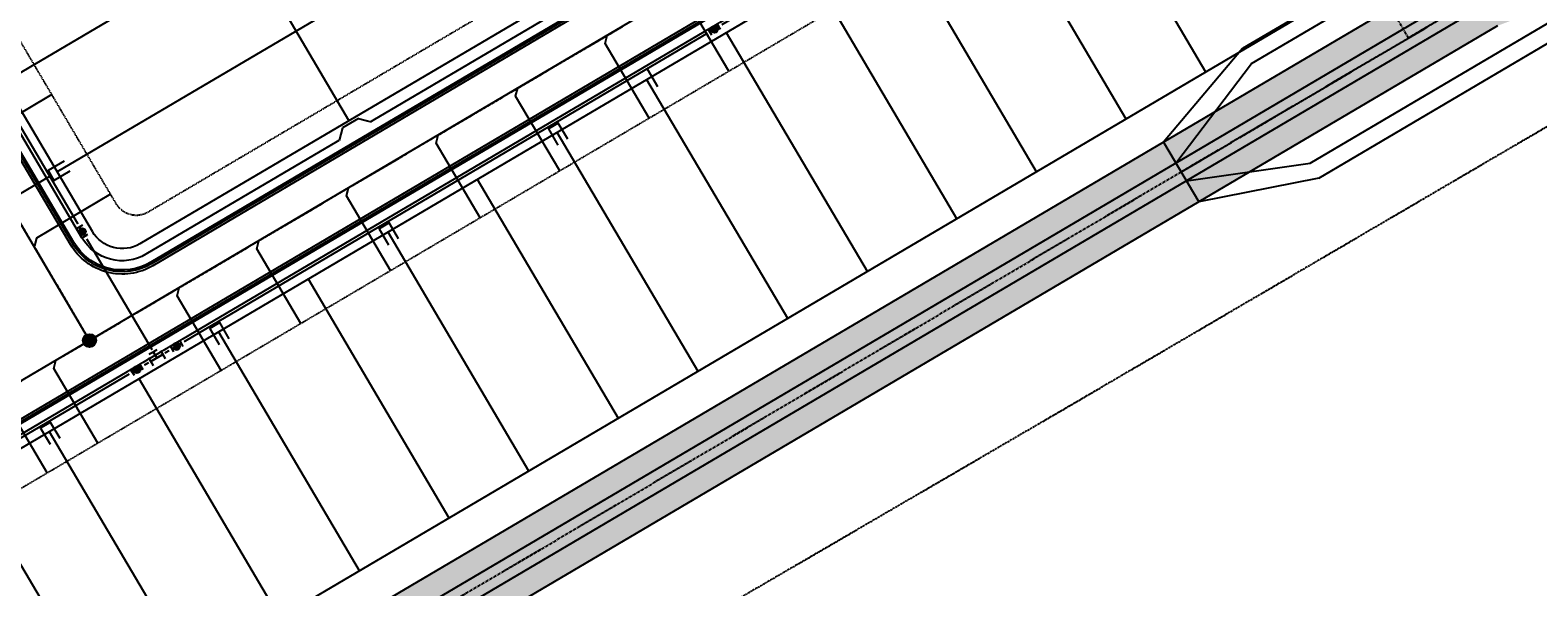
# Model space of a CAD drawing. Extents: x 2234379 to 2238905, y 13748010 to 13750797.
# Drawn here: x 2237276 to 2237928, y 13749574 to 13749815 of the extents above; entities that cross this region are included whole.
import ezdxf

# ---------------------------------------------------------------- set-up
doc = ezdxf.new("R2010")
doc.units = 0
doc.header["$MEASUREMENT"] = 0
for name, pattern in [('CENTER', [2, 1.25, -0.25, 0.25, -0.25]), ('HIDDEN2', [0.1875, 0.125, -0.0625]), ('PHANTOM2', [1.25, 0.625, -0.125, 0.125, -0.125, 0.125, -0.125])]:
    doc.linetypes.add(name, pattern=pattern)
doc.layers.get('0').update_dxf_attribs({"color": 6})
for name, color, linetype in [('C-U01-DRN-CL', 1, 'CENTER'), ('C-U01-DRN-CL-FRZ', 1, 'CENTER'), ('C-U01-DRN-EARTH', 7, 'Continuous'), ('C-U01-DRN-EARTH-FRZ', 7, 'Continuous'), ('C-U01-DRN-EARTH-HATCH', 244, 'Continuous'), ('C-U03-8-WAT', 4, 'Water'), ('C-U03-BNDY', 4, 'PHANTOM2'), ('C-U03-DRN-CL', 1, 'CENTER'), ('C-U03-DRN-EARTH-HATCH', 244, 'Continuous'), ('C-U03-DRN-EARTH-MA', 7, 'Continuous'), ('C-U03-ESMT-EGTCA', 1, 'HIDDEN2'), ('C-U03-LOT', 7, 'Continuous'), ('C-U03-SEWR', 3, 'SSWUGn'), ('C-U03-SEWR-LAT', 2, 'Continuous'), ('C-U03-SEWR-MH', 2, 'Continuous'), ('C-U03-STR-BOC', 1, 'Continuous'), ('C-U03-STR-CL', 1, 'CENTER'), ('C-U03-STR-EOP', 7, 'Continuous'), ('C-U03-STR-GUTTER', 8, 'Continuous'), ('C-U03-STR-ROW', 3, 'Continuous'), ('C-U03-STR-SDWK', 7, 'Continuous'), ('C-U03-WAT-FITT', 7, 'Water'), ('C-U03-WAT-SRVC', 7, 'Continuous')]:
    doc.layers.add(name, color=color, linetype=linetype)
doc.styles.add('ALTYPE', font='SourceSansPro-Regular_0.ttf')
doc.styles.add('SSP-LEGEND', font='SourceSansPro-Regular_0.ttf')
doc.styles.get("Standard").update_dxf_attribs({"font": 'SourceSansPro-Regular_0.ttf'})
doc.linetypes.add('SSWUGn', pattern='A,1,-0.178,["SS",ALTYPE,S=0.08,R=0,X=-0.144,Y=-0.04],-0.04,0.25', length=1.468)
doc.linetypes.add('Water', pattern='A,0.67,-0.1,["W",Standard,S=0.06,R=0,X=-0.028,Y=-0.03],-0.1', length=0.87)

# ---------------------------------------------------------------- blocks, each defined once
blk = doc.blocks.new('*U123')
at = {"color": 6}
for points in [[(4.3, 4.7), (6, 5.7), (8, 2.2), (6.2, 1.2)], [(-8, -2.2), (-6.2, -1.2), (-4.3, -4.7), (-6, -5.7)]]:
    blk.add_wipeout(points, dxfattribs=at)
blk.add_wipeout([(-2.2, 8), (-1.2, 6.2), (-4.7, 4.3), (-5.7, 6)], dxfattribs=at)
for p, q in [((-7.2, 0.6), (-3.3, -6.4)), ((-6.4, 3.3), (0.6, 7.2)), ((-5.2, -2.9), (5.2, 2.9)), ((0, 0), (-2.9, 5.2)), ((3.3, 6.4), (7.2, -0.6))]:
    blk.add_line(p, q)
blk = doc.blocks.new('*U121')
at = {"color": 6}
blk.add_wipeout([(-6.1, 6.9), (-7.6, 9.5), (-4.1, 11.4), (-2.7, 8.8)], dxfattribs=at)
blk.add_wipeout([(-0.3, -3.6), (-1.7, -1), (1.7, 1), (3.2, -1.6)], dxfattribs=at)
h = blk.add_hatch(color=256)
h.dxf.hatch_style = 1
edge = h.paths.add_edge_path()
edge.add_arc((-2.2, 3.9), 3, 119.2334, 479.2334)
at = {"flags": 128}
for points in [[(-1.8, 9.3), (-7, 6.4)], [(-2.6, -1.5), (2.6, 1.5)]]:
    blk.add_lwpolyline(points, dxfattribs=at)
blk.add_circle((-2.2, 3.9), 3)
blk = doc.blocks.new('*U131')
at = {"color": 6}
blk.add_wipeout([(-6.9, -6.1), (-9.5, -7.6), (-11.4, -4.1), (-8.8, -2.7)], dxfattribs=at)
blk.add_wipeout([(3.6, -0.3), (1, -1.7), (-1, 1.7), (1.6, 3.2)], dxfattribs=at)
h = blk.add_hatch(color=256)
h.dxf.hatch_style = 1
edge = h.paths.add_edge_path()
edge.add_arc((-3.9, -2.2), 3, -150.7666, 209.2334)
at = {"flags": 128}
for points in [[(1.5, -2.6), (-1.5, 2.6)], [(-9.3, -1.8), (-6.4, -7)]]:
    blk.add_lwpolyline(points, dxfattribs=at)
blk.add_circle((-3.9, -2.2), 3)
blk = doc.blocks.new('*U468')
at = {"flags": 128}
for points in [[(2.5, -5), (2.5, 3.07), (-2.5, 3.07), (-2.5, -5)], [(0, 3.07), (0, 3.75)]]:
    blk.add_lwpolyline(points, dxfattribs=at)
at = {"char_height": 4, "style": 'SSP-LEGEND'}
for insert, attachment_point, rotation in [((-4.86, -8.55), 3, 180.00129), ((4.82, -8.61), 1, 180.01002)]:
    blk.add_mtext_dynamic_auto_height_columns('W', width=2.4638, gutter_width=1, height=2.31, count=1, dxfattribs=dict(at, insert=insert, attachment_point=attachment_point, rotation=rotation))
blk = doc.blocks.new('*U469')
at = {"flags": 128}
for points in [[(2.5, -5), (2.5, 3.07), (-2.5, 3.07), (-2.5, -5)], [(0, 3.07), (0, 3.75)]]:
    blk.add_lwpolyline(points, dxfattribs=at)
at = {"char_height": 4, "style": 'SSP-LEGEND'}
for insert, attachment_point, rotation in [((-4.86, -8.55), 3, 180.00129), ((4.82, -8.61), 1, 180.01002)]:
    blk.add_mtext_dynamic_auto_height_columns('W', width=2.4638, gutter_width=1, height=2.31, count=1, dxfattribs=dict(at, insert=insert, attachment_point=attachment_point, rotation=rotation))
blk = doc.blocks.new('*U448')
at = {"flags": 128}
for points in [[(2.5, -5), (2.5, 3.07), (-2.5, 3.07), (-2.5, -5)], [(0, 3.07), (0, 3.75)]]:
    blk.add_lwpolyline(points, dxfattribs=at)
at = {"char_height": 4, "style": 'SSP-LEGEND'}
for insert, attachment_point, rotation in [((-4.86, -8.55), 3, 180.00129), ((4.82, -8.61), 1, 180.01002)]:
    blk.add_mtext_dynamic_auto_height_columns('W', width=2.4638, gutter_width=1, height=2.31, count=1, dxfattribs=dict(at, insert=insert, attachment_point=attachment_point, rotation=rotation))
blk = doc.blocks.new('*U449')
at = {"flags": 128}
for points in [[(2.5, -5), (2.5, 3.07), (-2.5, 3.07), (-2.5, -5)], [(0, 3.07), (0, 3.75)]]:
    blk.add_lwpolyline(points, dxfattribs=at)
at = {"char_height": 4, "style": 'SSP-LEGEND'}
for insert, attachment_point, rotation in [((-4.86, -8.55), 3, 180.00129), ((4.82, -8.61), 1, 180.01002)]:
    blk.add_mtext_dynamic_auto_height_columns('W', width=2.4638, gutter_width=1, height=2.31, count=1, dxfattribs=dict(at, insert=insert, attachment_point=attachment_point, rotation=rotation))
blk = doc.blocks.new('*U457')
at = {"flags": 128}
for points in [[(5, 2.5), (-3.07, 2.5), (-3.07, -2.5), (5, -2.5)], [(-3.07, 0), (-3.75, 0)]]:
    blk.add_lwpolyline(points, dxfattribs=at)
at = {"char_height": 4, "style": 'SSP-LEGEND'}
for insert, attachment_point, rotation in [((8.61, 4.82), 1, 270.01002), ((8.55, -4.86), 3, 270.00129)]:
    blk.add_mtext_dynamic_auto_height_columns('W', width=2.4638, gutter_width=1, height=2.31, count=1, dxfattribs=dict(at, insert=insert, attachment_point=attachment_point, rotation=rotation))
blk = doc.blocks.new('*U492')
at = {"flags": 128}
for points in [[(-5, -2.5), (3.07, -2.5), (3.07, 2.5), (-5, 2.5)], [(3.07, 0), (46.25, 0)]]:
    blk.add_lwpolyline(points, dxfattribs=at)
at = {"char_height": 4, "style": 'SSP-LEGEND'}
for insert, attachment_point, rotation in [((-8.55, 4.86), 3, 90.00129), ((-8.61, -4.82), 1, 90.01002)]:
    blk.add_mtext_dynamic_auto_height_columns('W', width=2.4638, gutter_width=1, height=2.31, count=1, dxfattribs=dict(at, insert=insert, attachment_point=attachment_point, rotation=rotation))
blk = doc.blocks.new('*U9')
h = blk.add_hatch(color=256)
h.dxf.hatch_style = 1
edge = h.paths.add_edge_path()
edge.add_arc((0, 0), 5.68, 0, 360)
blk.add_circle((0, 0), 5.68)
blk = doc.blocks.new('*U431')
at = {"flags": 128}
blk.add_lwpolyline([(1133.1, 314.3), (1133.1, 239.3), (1128.1, 234.3)], dxfattribs=at)
blk = doc.blocks.new('*U162')
at = {"flags": 128}
blk.add_lwpolyline([(1133.1, 314.3), (1133.1, 239.3), (1128.1, 234.3)], dxfattribs=at)
blk = doc.blocks.new('*U161')
at = {"flags": 128}
blk.add_lwpolyline([(1133.1, 314.3), (1133.1, 239.3), (1128.1, 234.3)], dxfattribs=at)
blk = doc.blocks.new('*U163')
at = {"flags": 128}
blk.add_lwpolyline([(1133.1, 314.3), (1133.1, 239.3), (1128.1, 234.3)], dxfattribs=at)
blk = doc.blocks.new('*U159')
at = {"flags": 128}
blk.add_lwpolyline([(1186.9, 314.3), (1186.9, 239.3), (1181.9, 234.3)], dxfattribs=at)
blk = doc.blocks.new('*U164')
at = {"flags": 128}
blk.add_lwpolyline([(1148, 314.3), (1148, 239.3), (1143, 234.3)], dxfattribs=at)
blk = doc.blocks.new('*U250')
at = {"flags": 128}
blk.add_lwpolyline([(1129.9, 319.6), (1129.9, 245.1), (1134.9, 240.1)], dxfattribs=at)
blk = doc.blocks.new('*U248')
at = {"flags": 128}
blk.add_lwpolyline([(1129.9, 319.6), (1129.9, 245.1), (1134.9, 240.1)], dxfattribs=at)
blk = doc.blocks.new('*U533')
blk.add_line((2.5, 3.75), (2.5, -5))
at = {"insert": (4.82, -8.61), "char_height": 4, "attachment_point": 1, "rotation": 180.01002, "style": 'SSP-LEGEND'}
blk.add_mtext_dynamic_auto_height_columns('W', width=2.4638, gutter_width=1, height=2.31, count=1, dxfattribs=at)
blk = doc.blocks.new('*U127')
at = {"color": 6}
blk.add_wipeout([(-6.9, -6.1), (-9.5, -7.6), (-11.4, -4.1), (-8.8, -2.7)], dxfattribs=at)
blk.add_wipeout([(3.6, -0.3), (1, -1.7), (-1, 1.7), (1.6, 3.2)], dxfattribs=at)
h = blk.add_hatch(color=256)
h.dxf.hatch_style = 1
edge = h.paths.add_edge_path()
edge.add_arc((-3.9, -2.2), 3, -150.7666, 209.2334)
at = {"flags": 128}
for points in [[(1.5, -2.6), (-1.5, 2.6)], [(-9.3, -1.8), (-6.4, -7)]]:
    blk.add_lwpolyline(points, dxfattribs=at)
blk.add_circle((-3.9, -2.2), 3)
blk = doc.blocks.new('*U541')
blk.add_wipeout([(-5.12, 2.78), (6.94, 9.89), (8.31, 9.54), (8.81, 8.68), (-4.97, 0.55), (-5.48, 1.41)])
for p, q in [((-4.06, 6.89), (-5.48, 1.41)), ((2.83, 10.95), (8.31, 9.54))]:
    blk.add_line(p, q)
blk.add_lwpolyline([(2.83, 10.95), (-4.06, 6.89)])

msp = doc.modelspace()

# ---------------------------------------------------------------- hatches: boundary and pattern name
at = {"layer": 'C-U01-DRN-EARTH-HATCH'}
h = msp.add_hatch(dxfattribs=at)
h.set_pattern_fill('CROSS', color=256, scale=10, angle=45)
h.paths.add_polyline_path([(2237398.3, 13750187.48), (2237415.05, 13750159.05), (2237519.8, 13750220.78), (2237503.04, 13750249.21)])
edge = h.paths.add_edge_path()
edge.add_line((2236191.49, 13749779.13), (2236178.8, 13749800.67))
edge.add_line((2236178.8, 13749800.67), (2235893.91, 13749632.75))
edge.add_arc((2235925.64, 13749578.91), 62.5, 120.51565, 148.69335)
edge.add_line((2235872.24, 13749611.39), (2235662.4, 13749266.34))
edge.add_line((2235662.4, 13749266.34), (2235661.99, 13749255.09))
edge.add_line((2235661.99, 13749255.09), (2235673.95, 13749247.81))
edge.add_line((2235673.95, 13749247.81), (2235683.78, 13749253.34))
edge.add_line((2235683.78, 13749253.34), (2235893.6, 13749598.4))
edge.add_arc((2235925.64, 13749578.91), 37.5, 120.51565, 148.69335, ccw=False)
edge.add_line((2235906.6, 13749611.22), (2236191.49, 13749779.13))
edge = h.paths.add_edge_path()
edge.add_line((2236240.82, 13749837.23), (2236253.52, 13749815.69))
edge.add_line((2236253.52, 13749815.69), (2236480.52, 13749949.49))
edge.add_arc((2236499.56, 13749917.19), 37.5, 67.56257, 120.51565, ccw=False)
edge.add_line((2236513.87, 13749951.85), (2236803.68, 13749832.18))
edge.add_arc((2236827.53, 13749889.95), 62.5, 247.56257, 300.51565)
edge.add_line((2236859.27, 13749836.1), (2237326.78, 13750111.66))
edge.add_line((2237326.78, 13750111.66), (2237314.09, 13750133.2))
edge.add_line((2237314.09, 13750133.2), (2236846.57, 13749857.64))
edge.add_arc((2236827.53, 13749889.95), 37.5, 247.56257, 300.51565, ccw=False)
edge.add_line((2236813.22, 13749855.29), (2236523.42, 13749974.95))
edge.add_arc((2236499.6, 13749916.65), 62.98, 67.78128, 120.29694)
edge.add_line((2236467.83, 13749971.03), (2236240.82, 13749837.23))
h = msp.add_hatch(dxfattribs=at)
h.set_pattern_fill('CROSS', color=256, scale=10, angle=45)
h.paths.add_polyline_path([(2238015.58, 13749933.66), (2238048.59, 13749877.67), (2238515.83, 13750153.06), (2238518.6, 13750163.4), (2238493.21, 13750206.48), (2238482.82, 13750209.06)])
edge = h.paths.add_edge_path()
edge.add_line((2236643.26, 13749087.65), (2236635.9, 13749100.14))
edge.add_line((2236635.9, 13749100.14), (2234845.82, 13748045.05))
edge.add_arc((2234828.04, 13748075.2), 35, 200.55983, 300.51565, ccw=False)
edge.add_line((2234795.27, 13748062.91), (2234407.06, 13749097.93))
edge.add_line((2234407.06, 13749097.93), (2234394.55, 13749101.38))
edge.add_line((2234394.55, 13749101.38), (2234386.13, 13749098.22))
edge.add_line((2234386.13, 13749098.22), (2234378.97, 13749087.4))
edge.add_line((2234378.97, 13749087.4), (2234767.18, 13748052.37))
edge.add_arc((2234828.04, 13748075.2), 65, 200.55983, 300.51565)
edge.add_line((2234861.05, 13748019.2), (2237781.26, 13749740.41))
edge.add_line((2237781.26, 13749740.41), (2237766.02, 13749766.25))
edge.add_line((2237766.02, 13749766.25), (2236646.24, 13749106.24))
edge.add_line((2236646.24, 13749106.24), (2236653.6, 13749093.75))
edge.add_line((2236653.6, 13749093.75), (2236643.26, 13749087.65))
at = {"layer": 'C-U03-DRN-EARTH-HATCH'}
h = msp.add_hatch(dxfattribs=at)
h.set_pattern_fill('CROSS', color=256, scale=10, angle=45)
h.set_pattern_definition([(45, (-79.783, 122.5438), (0, 3.53553390593), [1.25, -3.75]), (135, (-78.899, 122.5438), (-3.53553390593, 2e-16), [1.25, -3.75])])
h.paths.add_polyline_path([(2238018.18, 13749870.19), (2238048.59, 13749877.67), (2238015.58, 13749933.66), (2237994.31, 13749910.68), (2237934.01, 13749875.13), (2237895.25, 13749842.42), (2237766.06, 13749766.28), (2237781.3, 13749740.43), (2237910.48, 13749816.58), (2237957.87, 13749834.64)])

# ---------------------------------------------------------------- linework, layer by layer
at = {"layer": 'C-U01-DRN-CL', "flags": 128}
msp.add_lwpolyline([(2237773.64, 13749753.33), (2234853.43, 13748032.12, -0.466073), (2234781.23, 13748057.64), (2234390.34, 13749099.8)], format="xyb", dxfattribs=at)
at = {"layer": 'C-U01-DRN-CL-FRZ', "flags": 128}
msp.add_lwpolyline([(2237872.02, 13749811.32), (2237648.86, 13750198.75, 0.417191), (2237511.42, 13750235)], format="xyb", dxfattribs=at)
msp.add_lwpolyline([(2238032.09, 13749905.66), (2237773.64, 13749753.33)], dxfattribs=at)
at = {"layer": 'C-U01-DRN-EARTH', "flags": 128}
for points in [[(2237771.36, 13749757.21), (2236651.57, 13749097.19)], [(2237775.93, 13749749.46), (2236569.84, 13749038.57)], [(2237781.26, 13749740.41), (2236575.17, 13749029.53)]]:
    msp.add_lwpolyline(points, dxfattribs=at)
at = {"layer": 'C-U01-DRN-EARTH-FRZ'}
for p, q in [((2238015.58, 13749933.66), (2237800.21, 13749806.72)), ((2237804.02, 13749800.26), (2238019.39, 13749927.2)), ((2237829.41, 13749757.18), (2238044.78, 13749884.13)), ((2237833.22, 13749750.72), (2238048.59, 13749877.67))]:
    msp.add_line(p, q, dxfattribs=at)
at = {"layer": 'C-U01-DRN-EARTH-FRZ', "flags": 128}
for points in [[(2237800.21, 13749806.72), (2237766.02, 13749766.25)], [(2237771.36, 13749757.21), (2237804.02, 13749800.26)], [(2237775.93, 13749749.46), (2237829.41, 13749757.18)], [(2237833.22, 13749750.72), (2237781.26, 13749740.41)]]:
    msp.add_lwpolyline(points, dxfattribs=at)
at = {"layer": 'C-U03-8-WAT', "flags": 128}
for points in [[(2237226.62, 13750417.69), (2237231.7, 13750409.08), (2237237.87, 13750401.07), (2237268.32, 13750349.41), (2237308.94, 13750280.49), (2237580.27, 13749820.15), (2236442.03, 13749149.25)], [(2237043.99, 13749504.06), (2237012.89, 13749556.83), (2236902.58, 13749743.99), (2236872.11, 13749795.68), (2236877.07, 13749814.85), (2236928.75, 13749845.31), (2237087.7, 13749939), (2237139.39, 13749969.46), (2237158.56, 13749964.51), (2237189.02, 13749912.83), (2237299.34, 13749725.66), (2237330.44, 13749672.9)]]:
    msp.add_lwpolyline(points, dxfattribs=at)
at = {"layer": 'C-U03-DRN-CL', "flags": 128}
msp.add_lwpolyline([(2237773.68, 13749753.36), (2238032.09, 13749905.66)], dxfattribs=at)
at = {"layer": 'C-U03-DRN-EARTH-MA'}
for p, q in [((2237895.25, 13749842.42), (2237766.06, 13749766.28)), ((2237900.58, 13749833.38), (2237771.38, 13749757.22)), ((2237905.15, 13749825.62), (2237775.94, 13749749.46)), ((2237910.48, 13749816.58), (2237781.26, 13749740.41)), ((2237766.06, 13749766.28), (2237781.3, 13749740.43))]:
    msp.add_line(p, q, dxfattribs=at)
at = {"layer": 'C-U03-ESMT-EGTCA', "flags": 128}
for points in [[(2236451.55, 13749133.1), (2237776.91, 13749914.28, 0.913983), (2237809.29, 13750039.64), (2237444.49, 13750658.57, -0.356394), (2237446.41, 13750671.07, 0.505375), (2237434.46, 13750791.25, 0.505375)], [(2237309.49, 13750158.93), (2237493.87, 13749846.12, -0.414214), (2237490.33, 13749832.43), (2237326.65, 13749735.95, -0.414214), (2237312.95, 13749739.49), (2237206.21, 13749920.59, -0.158789), (2237204.87, 13749926.64, 0.855447), (2237080.53, 13749958.76, -0.158789), (2237076.42, 13749954.12), (2236920.99, 13749862.5, -0.158789), (2236914.94, 13749861.16, 0.855447), (2236882.82, 13749736.81, -0.158789), (2236887.46, 13749732.71), (2236999.28, 13749543), (2236818.37, 13749436.37), (2236613.57, 13749783.82, -0.158789), (2236612.24, 13749789.87, 0.855447), (2236487.89, 13749821.99, -0.158789), (2236483.79, 13749817.35), (2236311.3, 13749715.68), (2236227.52, 13749857.83)]]:
    msp.add_lwpolyline(points, format="xyb", dxfattribs=at)
at = {"layer": 'C-U03-LOT', "flags": 128}
for points in [[(2237413.57, 13749775.58), (2237261.23, 13750034.02)], [(2237471.24, 13749914.04), (2237264.49, 13749792.18)], [(2237723.25, 13749900.07), (2237784.18, 13749796.69)], [(2237688.79, 13749879.76), (2237749.72, 13749776.38)], [(2237494.09, 13749875.28), (2237287.34, 13749753.41)], [(2236590.39, 13749232.35), (2236651.32, 13749128.97), (2237885.38, 13749856.34)], [(2237650.02, 13749856.91), (2237710.95, 13749753.53)], [(2237615.56, 13749836.6), (2237676.49, 13749733.22)], [(2237576.79, 13749813.75), (2237637.73, 13749710.37)], [(2237542.33, 13749793.44), (2237603.27, 13749690.06)], [(2237503.57, 13749770.59), (2237564.5, 13749667.21)], [(2237469.11, 13749750.27), (2237530.04, 13749646.9)], [(2237430.34, 13749727.42), (2237491.27, 13749624.05)], [(2237395.88, 13749707.11), (2237456.81, 13749603.73)], [(2237357.11, 13749684.26), (2237418.05, 13749580.89)], [(2237322.65, 13749663.95), (2237383.59, 13749560.57)], [(2237283.89, 13749641.1), (2237344.82, 13749537.72)], [(2237249.43, 13749620.79), (2237310.36, 13749517.41)]]:
    msp.add_lwpolyline(points, dxfattribs=at)
at = {"layer": 'C-U03-STR-BOC', "flags": 128}
for points in [[(2236439.24, 13749153.99), (2237761.59, 13749933.41, -0.16285), (2237782.85, 13749937.93, 0.869251), (2237803.04, 13750016.07, -0.16285), (2237786.63, 13750030.33), (2237423.6, 13750646.25, -0.356394), (2237430.16, 13750689.08, 2.441794), (2237359.03, 13750692.17, -0.054393), (2237363.48, 13750686.22), (2237486.28, 13750477.87, -0.414214), (2237477.7, 13750444.67), (2237296.79, 13750338.04, -0.414214), (2237263.58, 13750346.62), (2237217.88, 13750424.15)], [(2236715.02, 13750104.54), (2236742.93, 13750057.19, -0.16285), (2236747.46, 13750035.93, 0.869251), (2236825.6, 13750015.74, -0.16285), (2236839.85, 13750032.15), (2237243.86, 13750270.28, -0.414214), (2237277.07, 13750261.7), (2237517.3, 13749854.13, -0.414214), (2237508.72, 13749820.92), (2237327.81, 13749714.29, -0.414214), (2237294.6, 13749722.87), (2237185.32, 13749908.27, -0.158789), (2237180.74, 13749928.99, 0.855447), (2237102.78, 13749949.13, -0.158789), (2237088.74, 13749933.22), (2236933.3, 13749841.61, -0.158789), (2236912.58, 13749837.03, 0.855447), (2236892.44, 13749759.07, -0.158789), (2236908.35, 13749745.02), (2237017.63, 13749559.62, -0.414214), (2237009.05, 13749526.42), (2236828.14, 13749419.78, -0.414214), (2236794.94, 13749428.36), (2236592.68, 13749771.51, -0.158789)]]:
    msp.add_lwpolyline(points, format="xyb", dxfattribs=at)
at = {"layer": 'C-U03-STR-CL', "flags": 128}
msp.add_lwpolyline([(2237143.93, 13749947.47), (2237301.34, 13749680.41)], dxfattribs=at)
at = {"layer": 'C-U03-STR-CL'}
msp.add_lwpolyline([(2236431.24, 13749167.56), (2236801.68, 13749385.9), (2237551.18, 13749827.67)], dxfattribs=at)
at = {"layer": 'C-U03-STR-EOP', "flags": 128}
msp.add_lwpolyline([(2236438.35, 13749155.5), (2237760.71, 13749934.92)], dxfattribs=at)
at = {"layer": 'C-U03-STR-GUTTER', "flags": 128}
msp.add_lwpolyline([(2237509.1, 13749820.28), (2237328.19, 13749713.65, -0.414214), (2237293.95, 13749722.49), (2237184.68, 13749907.89, -0.158789), (2237179.99, 13749929.07, 0.855447), (2237103.47, 13749948.83, -0.158789), (2237089.12, 13749932.58), (2236933.68, 13749840.96, -0.158789), (2236912.51, 13749836.28, 0.855447), (2236892.74, 13749759.76, -0.158789), (2236909, 13749745.41), (2237018.28, 13749560, -0.414214), (2237009.44, 13749525.77), (2236828.52, 13749419.14, -0.414214), (2236794.29, 13749427.98), (2236592.04, 13749771.12, -0.158789), (2236587.35, 13749792.3, 0.855447), (2236510.83, 13749812.06, -0.158789), (2236496.48, 13749795.81), (2236328.31, 13749696.68, -0.414214), (2236294.07, 13749705.53), (2236210.29, 13749847.67)], format="xyb", dxfattribs=at)
msp.add_lwpolyline([(2236856.68, 13749400.91), (2237761.21, 13749934.05)], dxfattribs=at)
at = {"layer": 'C-U03-STR-ROW', "flags": 128}
for points in [[(2236443.93, 13749146.02), (2237769.29, 13749927.21, -0.175668), (2237779.34, 13749929.09, 0.913983), (2237804.25, 13750025.52, -0.175668), (2237796.37, 13750032.03), (2237431.57, 13750650.95, -0.356394), (2237436.36, 13750682.21, 2.441794), (2237352.27, 13750685.86, -0.054393), (2237355.51, 13750681.52), (2237478.31, 13750473.18, -0.414214), (2237473, 13750452.64), (2237292.09, 13750346.01, -0.414214), (2237271.55, 13750351.31), (2237225.85, 13750428.84)], [(2236707.05, 13750099.84), (2236734.96, 13750052.49, -0.16285), (2236738.27, 13750036.97, 0.869251), (2236834.14, 13750012.21, -0.16285), (2236844.55, 13750024.18), (2237248.56, 13750262.31, -0.414214), (2237269.1, 13750257), (2237509.33, 13749849.43, -0.414214), (2237504.02, 13749828.89), (2237323.11, 13749722.26, -0.414214), (2237302.57, 13749727.57), (2237193.29, 13749912.97, -0.158789), (2237189.95, 13749928.09, 0.855447), (2237094.29, 13749952.8, -0.158789), (2237084.04, 13749941.19), (2236928.6, 13749849.58, -0.158789), (2236913.48, 13749846.23, 0.855447), (2236888.77, 13749750.58, -0.158789), (2236900.38, 13749740.33), (2237009.66, 13749554.92, -0.414214), (2237004.36, 13749534.38), (2236823.44, 13749427.75, -0.414214), (2236802.91, 13749433.06), (2236600.65, 13749776.2, -0.158789)]]:
    msp.add_lwpolyline(points, format="xyb", dxfattribs=at)
at = {"layer": 'C-U03-STR-SDWK', "flags": 128}
for points in [[(2236441.27, 13749150.55), (2237763.63, 13749929.96, -0.16285), (2237782.4, 13749933.96, 0.869251), (2237804.57, 13750019.77, -0.16285), (2237790.08, 13750032.36), (2237427.04, 13750648.29, -0.356394), (2237432.84, 13750686.11, 2.441794), (2237356.11, 13750689.44, -0.054393), (2237360.03, 13750684.18), (2237482.83, 13750475.84, -0.414214), (2237475.67, 13750448.12), (2237294.76, 13750341.48, -0.414214), (2237267.03, 13750348.65), (2237221.33, 13750426.18)], [(2236826.75, 13750009.04, 0.032247), (2236829.29, 13750014.21, -0.16285), (2236841.88, 13750028.7), (2237245.89, 13750266.83, -0.414214), (2237273.62, 13750259.67), (2237513.85, 13749852.1, -0.414214), (2237506.69, 13749824.37), (2237325.77, 13749717.74, -0.414214), (2237298.05, 13749724.9), (2237188.77, 13749910.31, -0.158789), (2237184.72, 13749928.6, 0.376824), (2237150.24, 13749976.56, 0.376824)]]:
    msp.add_lwpolyline(points, format="xyb", dxfattribs=at)

# ---------------------------------------------------------------- block references
at = {"layer": 'C-U03-SEWR-LAT'}
for name, p, xscale, yscale, zscale, rotation in [('*U431', (2237951.79, 13750199.76), 0.4999999999999987, 0.4999999999999987, 0.4999999999999987, 210.5156497035827), ('*U431', (2237913.03, 13750176.91), 0.4999999999999987, 0.4999999999999987, 0.4999999999999987, 210.5156497035827), ('*U248', (2236859.56, 13750191.36), 0.4999999999999989, 0.4999999999999989, 0.4999999999999989, 300.6539559437538), ('*U431', (2237878.57, 13750156.6), 0.4999999999999987, 0.4999999999999987, 0.4999999999999987, 210.5156497035827), ('*U162', (2237839.8, 13750133.75, -37), 0.4999999999999987, 0.4999999999999987, 0.4999999999999987, 210.5156497035827), ('*U161', (2237801.03, 13750110.9, -37), 0.4999999999999987, 0.4999999999999987, 0.4999999999999987, 210.5156497035827), ('*U159', (2237736.41, 13750072.81, -37), 0.4999999999999987, 0.4999999999999987, 0.4999999999999987, 210.5156497035827), ('*U164', (2237697.65, 13750049.97, -37), 0.4999999999999987, 0.4999999999999987, 0.4999999999999987, 210.5156497035827)]:
    msp.add_blockref(name, p, dxfattribs=dict(at, xscale=xscale, yscale=yscale, zscale=zscale, rotation=rotation))
at = {"layer": 'C-U03-SEWR-MH', "xscale": 0.4999999999999997, "yscale": 0.4999999999999997, "zscale": 0.4999999999999997, "rotation": 65.24133148887101}
msp.add_blockref('*U9', (2237301.34, 13749680.41, -37), dxfattribs=at)
at = {"layer": 'C-U03-WAT-SRVC', "lineweight": -3, "rotation": 30.50999861259662}
for name, p in [('*U533', (2237542.33, 13749793.44)), ('*U468', (2237503.57, 13749770.59)), ('*U492', (2237244.26, 13749728.02)), ('*U457', (2237287.34, 13749753.41)), ('*U469', (2237430.34, 13749727.42)), ('*U448', (2237357.11, 13749684.26)), ('*U449', (2237283.89, 13749641.1))]:
    msp.add_blockref(name, p, dxfattribs=at)

# ---------------------------------------------------------------- next in the draw order: block references
at = {"layer": 'C-U03-WAT-FITT', "lineweight": -3, "rotation": 1.282270049040091}
for name, p, xscale, yscale, zscale in [('*U121', (2237299.34, 13749725.66), 0.4999999999999982, 0.4999999999999982, 0.4999999999999982), ('*U123', (2237330.44, 13749672.9), 0.4999999999999983, 0.4999999999999983, 0.4999999999999983)]:
    msp.add_blockref(name, p, dxfattribs=dict(at, xscale=xscale, yscale=yscale, zscale=zscale))

# ---------------------------------------------------------------- next in the draw order: linework, layer by layer
at = {"layer": 'C-U03-SEWR', "flags": 128}
msp.add_lwpolyline([(2237301.34, 13749680.41), (2237159.17, 13749921.63)], dxfattribs=at)

# ---------------------------------------------------------------- next in the draw order: block references
at = {"layer": 'C-U03-SEWR-LAT', "xscale": 0.4999999999999989, "yscale": 0.4999999999999989, "zscale": 0.4999999999999989, "rotation": 300.6539559437538}
msp.add_blockref('*U250', (2236884.95, 13750148.29), dxfattribs=at)
at = {"layer": 'C-U03-WAT-FITT', "lineweight": -3, "xscale": -0.4999999999999986, "yscale": 0.4999999999999986, "zscale": 0.4999999999999986, "rotation": 59.74902940677612}
msp.add_blockref('*U131', (2237337.12, 13749676.83), dxfattribs=at)

# ---------------------------------------------------------------- next in the draw order: linework, layer by layer
at = {"layer": 'C-U03-SEWR', "flags": 128}
msp.add_lwpolyline([(2237801.01, 13749974.92), (2237551.18, 13749827.67), (2237301.34, 13749680.41), (2237051.51, 13749533.16), (2236801.68, 13749385.9), (2236623.96, 13749687.43), (2236551.3, 13749810.71), (2236301.29, 13749663.74), (2236162.92, 13749581.79)], dxfattribs=at)

# ---------------------------------------------------------------- next in the draw order: block references
at = {"layer": 'C-U03-SEWR-LAT', "xscale": 0.4999999999999987, "yscale": 0.4999999999999987, "zscale": 0.4999999999999987, "rotation": 210.5156497035827}
msp.add_blockref('*U163', (2237766.57, 13750090.59, -37), dxfattribs=at)

# ---------------------------------------------------------------- next in the draw order: block references
at = {"layer": 'C-U03-WAT-FITT', "lineweight": -3}
for name, p, xscale, yscale, zscale, rotation in [('*U127', (2237573.6, 13749816.22), 0.4999999999999981, 0.4999999999999981, 0.4999999999999981, 1.282270049040091), ('*U131', (2237323.76, 13749668.96), 0.4999999999999986, 0.4999999999999986, 0.4999999999999986, 1.282270054274934)]:
    msp.add_blockref(name, p, dxfattribs=dict(at, xscale=xscale, yscale=yscale, zscale=zscale, rotation=rotation))

# ---------------------------------------------------------------- next in the draw order: linework, layer by layer
at = {"layer": 'C-U03-STR-EOP', "flags": 128}
msp.add_lwpolyline([(2237509.61, 13749819.42), (2237328.69, 13749712.78, -0.414214), (2237293.09, 13749721.98), (2237183.81, 13749907.39, -0.158789), (2237179, 13749929.16, 0.855447), (2237104.39, 13749948.44, -0.158789), (2237089.63, 13749931.72), (2236934.19, 13749840.1, -0.158789), (2236912.41, 13749835.28, 0.855447), (2236893.14, 13749760.67, -0.158789), (2236909.86, 13749745.91), (2237019.14, 13749560.51, -0.414214), (2237009.94, 13749524.91), (2236829.03, 13749418.28, -0.414214), (2236793.43, 13749427.47), (2236591.18, 13749770.62, -0.158789), (2236586.36, 13749792.39, 0.855447), (2236511.75, 13749811.67, -0.158789), (2236496.99, 13749794.95), (2236328.81, 13749695.82, -0.414214), (2236293.21, 13749705.02), (2236209.43, 13749847.17)], format="xyb", dxfattribs=at)

# ---------------------------------------------------------------- next in the draw order: block references
at = {"layer": 'C-U03-SEWR-LAT', "xscale": 0.4999999999999987, "yscale": 0.4999999999999987, "zscale": 0.4999999999999987, "rotation": 210.5156497035827}
msp.add_blockref('*U431', (2237986.25, 13750220.08), dxfattribs=at)

# ---------------------------------------------------------------- next in the draw order: block references
at = {"layer": 'C-U03-STR-SDWK'}
msp.add_blockref('*U541', (2237414.82, 13749765.57), dxfattribs=at)

# ---------------------------------------------------------------- next in the draw order: linework, layer by layer
at = {"layer": 'C-U01-DRN-EARTH', "flags": 128}
msp.add_lwpolyline([(2237766.02, 13749766.25), (2236646.24, 13749106.24)], dxfattribs=at)
at = {"layer": 'C-U03-BNDY'}
msp.add_lwpolyline([(2236640.71, 13749024.13), (2236840.56, 13749139.96), (2237014.61, 13749240.77), (2237236.02, 13749368.09), (2237362.19, 13749440.67), (2237422.14, 13749475.59), (2237725.04, 13749651.98), (2237966.59, 13749793.34)], dxfattribs=at)

doc.saveas('drawing.dxf')
